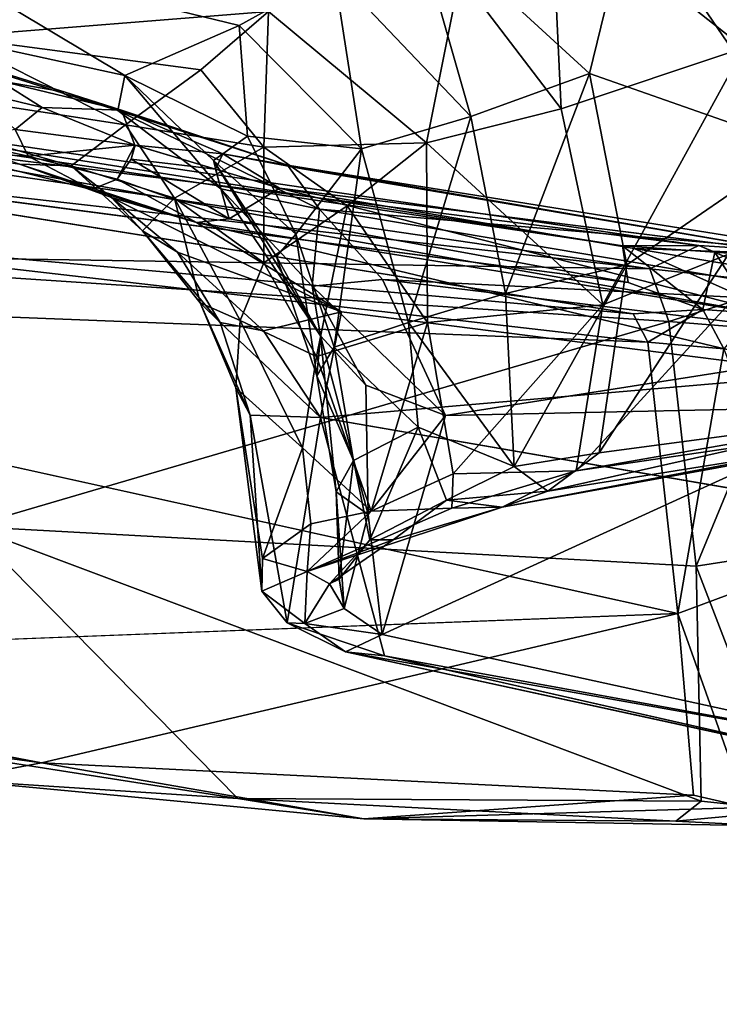
# Model space of a CAD drawing. Units: inches. Extents: x -12.5 to 13.6, y -13.3 to 13.3.
# Drawn here: x -0.4 to 1.9, y -12.7 to -9.4 of the extents above; entities that cross this region are included whole.
import ezdxf

# ---------------------------------------------------------------- set-up
doc = ezdxf.new("R2010")
doc.units = ezdxf.units.IN
doc.header["$MEASUREMENT"] = 0
doc.layers.add('SEAT-BASE', color=5, linetype='Continuous')
doc.layers.add('SEAT-SHELL', color=5, linetype='Continuous')

msp = doc.modelspace()

# ---------------------------------------------------------------- linework, layer by layer
at = {"layer": 'SEAT-BASE'}
for points in [[(4.4328, -11.957, 2.8102), (0.9464, -1.5055, 4.1181), (1.24, -1.8451, 4.0652)], [(0.9464, -1.5055, 4.1181), (4.4328, -11.957, 2.8102), (1.1293, -1.9278, 4.0639)], [(0.3713, -1.8279, 6.326), (4.0226, -12.3803, 3.9502), (1.2429, -1.6303, 6.2828)], [(4.0226, -12.3803, 3.9502), (4.5602, -12.3397, 3.8753), (1.2429, -1.6303, 6.2828)], [(4.5602, -12.3397, 3.8753), (1.3692, -1.827, 6.1734), (1.2429, -1.6303, 6.2828)], [(0.5501, -1.6932, 4.2368), (4.2415, -11.8115, 2.9496), (4.2182, -11.8344, 2.9541)], [(3.5678, -12.6754, 3.872), (0.3713, -1.8279, 6.326), (0.0187, -2.1622, 6.2586)], [(3.5678, -12.6754, 3.872), (4.0226, -12.3803, 3.9502), (0.3713, -1.8279, 6.326)], [(4.4328, -11.957, 2.8102), (1.24, -1.8451, 4.0652), (1.2783, -1.825, 4.0828)], [(1.2783, -1.825, 4.0828), (1.3692, -1.827, 6.1734), (4.5941, -12.1816, 3.7875)], [(4.5941, -12.1816, 3.7875), (4.4875, -12.0265, 2.8055), (1.2783, -1.825, 4.0828)], [(1.2783, -1.825, 4.0828), (4.4875, -12.0265, 2.8055), (4.4328, -11.957, 2.8102)], [(4.5941, -12.1816, 3.7875), (1.3692, -1.827, 6.1734), (4.5864, -12.1967, 3.8477)], [(1.3692, -1.827, 6.1734), (4.5602, -12.3397, 3.8753), (4.5864, -12.1967, 3.8477)], [(4.2455, -11.8204, 2.8362), (1.1086, -1.8739, 4.1897), (1.1293, -1.9278, 4.0639)], [(1.1086, -1.8739, 4.1897), (4.2455, -11.8204, 2.8362), (4.2415, -11.8115, 2.9496)], [(4.4328, -11.957, 2.8102), (4.2455, -11.8204, 2.8362), (1.1293, -1.9278, 4.0639)], [(3.4252, -12.3612, 2.8203), (-0.0145, -2.1059, 4.111), (-0.0012, -2.0801, 4.0861)], [(3.4252, -12.3612, 2.8203), (-0.0012, -2.0801, 4.0861), (3.436, -12.3034, 2.8096)], [(0.1863, -2.1133, 4.0773), (0.1913, -2.1109, 4.1965), (3.5096, -12.0566, 2.836)], [(3.5132, -12.055, 2.955), (3.5096, -12.0566, 2.836), (0.1913, -2.1109, 4.1965)], [(-0.0409, -2.2768, 6.1523), (3.4591, -12.5645, 3.8475), (-0.0338, -2.1628, 6.2444)], [(3.5678, -12.6754, 3.872), (0.0187, -2.1622, 6.2586), (-0.0338, -2.1628, 6.2444)], [(-0.0338, -2.1628, 6.2444), (3.4591, -12.5645, 3.8475), (3.5678, -12.6754, 3.872)], [(3.4435, -12.5555, 3.7872), (3.4591, -12.5645, 3.8475), (-0.0409, -2.2768, 6.1523)]]:
    msp.add_3dface(points, dxfattribs=at)
for points, invisible_edges in [([(0.5501, -1.6932, 4.2368), (3.5132, -12.055, 2.955), (0.1913, -2.1109, 4.1965)], 12), ([(3.6739, -11.9143, 2.9655), (0.5501, -1.6932, 4.2368), (3.9444, -11.7942, 2.9689)], 3), ([(3.9444, -11.7942, 2.9689), (0.5501, -1.6932, 4.2368), (4.2182, -11.8344, 2.9541)], 1), ([(1.1086, -1.8739, 4.1897), (4.2415, -11.8115, 2.9496), (0.5501, -1.6932, 4.2368)], 12), ([(3.6739, -11.9143, 2.9655), (3.5132, -12.055, 2.955), (0.5501, -1.6932, 4.2368)], 12), ([(3.436, -12.3034, 2.8096), (-0.0012, -2.0801, 4.0861), (0.1863, -2.1133, 4.0773)], 14), ([(-0.0145, -2.1059, 4.111), (3.4435, -12.5555, 3.7872), (-0.0409, -2.2768, 6.1523)], 1), ([(3.4435, -12.5555, 3.7872), (-0.0145, -2.1059, 4.111), (3.4252, -12.3612, 2.8203)], 13), ([(0.1863, -2.1133, 4.0773), (3.5096, -12.0566, 2.836), (3.436, -12.3034, 2.8096)], 12)]:
    msp.add_3dface(points, dxfattribs=dict(at, invisible_edges=invisible_edges))
at = {"layer": 'SEAT-SHELL'}
for points in [[(1.6345, -9.049, 20.8146), (2.1832, -9.8561, 20.9736), (2.0346, -8.8047, 20.6439)], [(-0.6018, -9.4939, 21.709), (-1.0754, -8.9083, 21.0668), (0.4413, -9.4109, 21.1118)], [(1.0704, -9.2936, 20.7673), (1.3702, -9.03, 20.5424), (1.4032, -9.7303, 20.8793)], [(1.4032, -9.7303, 20.8793), (1.3702, -9.03, 20.5424), (2.0043, -9.5296, 20.6143)], [(1.3702, -9.03, 20.5424), (2.1369, -9.1799, 20.4668), (2.0043, -9.5296, 20.6143)], [(1.6345, -9.049, 20.8146), (0.9136, -9.08, 21.0143), (1.4969, -9.6149, 21.1209)], [(1.6345, -9.049, 20.8146), (1.4969, -9.6149, 21.1209), (2.1832, -9.8561, 20.9736)], [(0.6576, -9.2831, 21.2946), (1.1061, -9.7563, 21.3836), (0.9136, -9.08, 21.0143)], [(0.9136, -9.08, 21.0143), (1.1061, -9.7563, 21.3836), (1.4969, -9.6149, 21.1209)], [(-0.7517, -9.1897, 21.835), (-1.2858, -9.347, 23.0839), (-0.0306, -9.6211, 22.3621)], [(0.3448, -9.4565, 21.6986), (-0.7517, -9.1897, 21.835), (-0.0306, -9.6211, 22.3621)], [(0.3448, -9.4565, 21.6986), (0.6576, -9.2831, 21.2946), (-0.7517, -9.1897, 21.835)], [(0.3448, -9.4565, 21.6986), (0.7473, -9.8617, 21.7407), (0.6576, -9.2831, 21.2946)], [(1.1061, -9.7563, 21.3836), (0.6576, -9.2831, 21.2946), (0.7473, -9.8617, 21.7407)], [(0.4413, -9.4109, 21.1118), (1.0704, -9.2936, 20.7673), (0.9608, -9.8424, 21.1636)], [(0.9608, -9.8424, 21.1636), (1.0704, -9.2936, 20.7673), (1.4032, -9.7303, 20.8793)], [(-0.4422, -9.6389, 24.0712), (-0.2271, -9.6764, 23.5968), (-1.2858, -9.347, 23.0839)], [(-0.0539, -9.7357, 23.263), (-0.0306, -9.6211, 22.3621), (-1.2858, -9.347, 23.0839)], [(-1.2858, -9.347, 23.0839), (-0.2271, -9.6764, 23.5968), (-0.0539, -9.7357, 23.263)], [(0.4413, -9.4109, 21.1118), (0.2194, -9.6028, 21.4673), (-0.6018, -9.4939, 21.709)], [(0.4258, -9.8572, 21.5747), (0.2194, -9.6028, 21.4673), (0.4413, -9.4109, 21.1118)], [(0.9608, -9.8424, 21.1636), (0.4258, -9.8572, 21.5747), (0.4413, -9.4109, 21.1118)], [(0.3724, -9.8204, 22.1623), (0.3448, -9.4565, 21.6986), (-0.0306, -9.6211, 22.3621)], [(0.7473, -9.8617, 21.7407), (0.3448, -9.4565, 21.6986), (0.3724, -9.8204, 22.1623)], [(-0.0287, -9.7838, 21.9754), (-1.4211, -9.5693, 22.8368), (-0.6018, -9.4939, 21.709)], [(0.2194, -9.6028, 21.4673), (-0.0287, -9.7838, 21.9754), (-0.6018, -9.4939, 21.709)], [(2.0043, -9.5296, 20.6143), (1.5407, -10.3751, 21.0521), (1.4032, -9.7303, 20.8793)], [(1.5407, -10.3751, 21.0521), (2.0043, -9.5296, 20.6143), (2.193, -10.1123, 20.7381)], [(-1.4211, -9.5693, 22.8368), (-0.2069, -9.9177, 22.6194), (-0.3765, -9.9125, 23.4116)], [(-0.0287, -9.7838, 21.9754), (-0.2069, -9.9177, 22.6194), (-1.4211, -9.5693, 22.8368)], [(1.8561, -10.18, 27.3315), (-1.8673, -9.6341, 27.3387), (-2.9042, -9.584, 27.5331)], [(1.8561, -10.18, 27.3315), (-2.9042, -9.584, 27.5331), (1.6953, -10.2568, 27.5837)], [(-2.9042, -9.584, 27.5331), (-2.604, -9.77, 27.6909), (1.6953, -10.2568, 27.5837)], [(0.4258, -9.8572, 21.5747), (-0.0287, -9.7838, 21.9754), (0.2194, -9.6028, 21.4673)], [(1.2208, -10.3379, 21.5407), (1.4969, -9.6149, 21.1209), (1.1061, -9.7563, 21.3836)], [(1.4969, -9.6149, 21.1209), (1.2208, -10.3379, 21.5407), (1.6199, -10.2435, 21.2851)], [(1.6199, -10.2435, 21.2851), (2.1832, -9.8561, 20.9736), (1.4969, -9.6149, 21.1209)], [(1.6056, -10.1808, 27.2777), (-1.8673, -9.6341, 27.3387), (1.8561, -10.18, 27.3315)], [(-1.8673, -9.6341, 27.3387), (1.6056, -10.1808, 27.2777), (-1.8667, -9.6649, 27.2491)], [(-0.3024, -9.726, 24.079), (-0.4422, -9.6389, 24.0712), (-0.5288, -9.6715, 24.2155)], [(-0.3024, -9.726, 24.079), (-0.0413, -9.7354, 23.9598), (-0.4422, -9.6389, 24.0712)], [(-0.4422, -9.6389, 24.0712), (-0.0413, -9.7354, 23.9598), (-0.2271, -9.6764, 23.5968)], [(0.2849, -9.9942, 23.262), (-0.0306, -9.6211, 22.3621), (-0.0539, -9.7357, 23.263)], [(0.2605, -9.9004, 22.5451), (-0.0306, -9.6211, 22.3621), (0.2849, -9.9942, 23.262)], [(-0.0306, -9.6211, 22.3621), (0.2605, -9.9004, 22.5451), (0.3724, -9.8204, 22.1623)], [(1.6241, -10.3022, 27.2369), (-1.904, -9.8385, 27.218), (-1.8667, -9.6649, 27.2491)], [(-1.8667, -9.6649, 27.2491), (1.6056, -10.1808, 27.2777), (1.6241, -10.3022, 27.2369)], [(-0.3024, -9.726, 24.079), (-0.5288, -9.6715, 24.2155), (-0.3909, -9.7982, 24.1153)], [(-0.2271, -9.6764, 23.5968), (0.5035, -9.9155, 24.1495), (-0.0539, -9.7357, 23.263)], [(-0.0413, -9.7354, 23.9598), (0.5035, -9.9155, 24.1495), (-0.2271, -9.6764, 23.5968)], [(-0.3909, -9.7982, 24.1153), (0.0024, -9.8497, 24.0461), (-0.3024, -9.726, 24.079)], [(-0.3024, -9.726, 24.079), (0.0024, -9.8497, 24.0461), (-0.0413, -9.7354, 23.9598)], [(0.6096, -10.0611, 23.9271), (-0.0539, -9.7357, 23.263), (0.5035, -9.9155, 24.1495)], [(0.6096, -10.0611, 23.9271), (0.2849, -9.9942, 23.262), (-0.0539, -9.7357, 23.263)], [(0.5035, -9.9155, 24.1495), (-0.0413, -9.7354, 23.9598), (0.2909, -9.8788, 24.1155)], [(0.0024, -9.8497, 24.0461), (0.2909, -9.8788, 24.1155), (-0.0413, -9.7354, 23.9598)], [(1.4032, -9.7303, 20.8793), (1.5407, -10.3751, 21.0521), (0.9608, -9.8424, 21.1636)], [(-2.604, -9.77, 27.6909), (-1.6287, -10.2054, 27.864), (1.6953, -10.2568, 27.5837)], [(1.1061, -9.7563, 21.3836), (0.7473, -9.8617, 21.7407), (0.9015, -10.4335, 21.8881)], [(1.1061, -9.7563, 21.3836), (0.9015, -10.4335, 21.8881), (1.2208, -10.3379, 21.5407)], [(-0.3909, -9.7982, 24.1153), (-0.5922, -9.8325, 24.2107), (-0.3487, -9.886, 24.0573)], [(0.0024, -9.8497, 24.0461), (-0.3909, -9.7982, 24.1153), (-0.3487, -9.886, 24.0573)], [(-0.2069, -9.9177, 22.6194), (-0.0287, -9.7838, 21.9754), (0.1328, -10.0242, 22.1906)], [(0.4258, -9.8572, 21.5747), (0.1328, -10.0242, 22.1906), (-0.0287, -9.7838, 21.9754)], [(-1.7437, -10.1019, 27.501), (-1.904, -9.8385, 27.218), (1.6403, -10.4049, 27.2734)], [(-0.6426, -9.8706, 24.1177), (-0.3487, -9.886, 24.0573), (-0.5922, -9.8325, 24.2107)], [(0.3724, -9.8204, 22.1623), (0.2605, -9.9004, 22.5451), (0.5315, -10.1426, 22.2933)], [(0.5315, -10.1426, 22.2933), (0.7473, -9.8617, 21.7407), (0.3724, -9.8204, 22.1623)], [(0.4258, -9.8572, 21.5747), (0.9608, -9.8424, 21.1636), (0.7004, -10.0493, 21.4711)], [(0.9639, -10.4331, 21.4114), (0.7004, -10.0493, 21.4711), (0.9608, -9.8424, 21.1636)], [(0.9608, -9.8424, 21.1636), (1.5407, -10.3751, 21.0521), (0.9639, -10.4331, 21.4114)], [(-0.3765, -9.9125, 23.4116), (-0.14, -9.9955, 23.9054), (-0.6426, -9.8706, 24.1177)], [(-0.6426, -9.8706, 24.1177), (-0.14, -9.9955, 23.9054), (-0.3487, -9.886, 24.0573)], [(-0.3487, -9.886, 24.0573), (-0.0564, -9.9619, 24.0169), (0.0024, -9.8497, 24.0461)], [(-0.01, -9.8959, 24.0453), (0.0024, -9.8497, 24.0461), (-0.0564, -9.9619, 24.0169)], [(0.003, -9.8499, 24.0463), (-0.01, -9.8959, 24.0453), (0.2675, -9.9296, 24.1334)], [(0.2909, -9.8788, 24.1155), (0.0024, -9.8497, 24.0461), (0.2675, -9.9296, 24.1334)], [(0.4258, -10.237, 21.9414), (0.1328, -10.0242, 22.1906), (0.4258, -9.8572, 21.5747)], [(0.4258, -9.8572, 21.5747), (0.7004, -10.0493, 21.4711), (0.4258, -10.237, 21.9414)], [(0.7473, -9.8617, 21.7407), (0.5315, -10.1426, 22.2933), (0.6571, -10.5144, 22.3728)], [(0.6571, -10.5144, 22.3728), (0.9015, -10.4335, 21.8881), (0.7473, -9.8617, 21.7407)], [(2.489, -10.7337, 21.0515), (2.1832, -9.8561, 20.9736), (1.529, -10.862, 21.464)], [(1.529, -10.862, 21.464), (2.1832, -9.8561, 20.9736), (1.6199, -10.2435, 21.2851)], [(-0.0564, -9.9619, 24.0169), (-0.3487, -9.886, 24.0573), (-0.14, -9.9955, 23.9054)], [(0.312, -10.0924, 24.1568), (-0.01, -9.8959, 24.0453), (-0.0564, -9.9619, 24.0169)], [(0.312, -10.0924, 24.1568), (0.2675, -9.9296, 24.1334), (-0.01, -9.8959, 24.0453)], [(0.6121, -10.4772, 23.2399), (0.2605, -9.9004, 22.5451), (0.2849, -9.9942, 23.262)], [(0.2605, -9.9004, 22.5451), (0.4673, -10.216, 22.6702), (0.5315, -10.1426, 22.2933)], [(0.2605, -9.9004, 22.5451), (0.6121, -10.4772, 23.2399), (0.4673, -10.216, 22.6702)], [(0.2675, -9.9296, 24.1334), (0.4779, -9.9914, 24.3223), (0.2909, -9.8788, 24.1155)], [(0.2909, -9.8788, 24.1155), (0.5529, -9.9279, 24.2878), (0.5035, -9.9155, 24.1495)], [(-0.3765, -9.9125, 23.4116), (-0.2069, -9.9177, 22.6194), (-0.0749, -10.0224, 23.5014)], [(-0.3761, -9.9126, 23.4117), (0.2052, -10.1042, 24.0155), (-0.14, -9.9955, 23.9054)], [(0.2052, -10.1042, 24.0155), (-0.3761, -9.9126, 23.4117), (-0.0749, -10.0224, 23.5014)], [(0.027, -10.1319, 22.8379), (-0.0749, -10.0224, 23.5014), (-0.2069, -9.9177, 22.6194)], [(-0.2069, -9.9177, 22.6194), (0.1328, -10.0242, 22.1906), (0.027, -10.1319, 22.8379)], [(0.312, -10.0924, 24.1568), (0.4779, -9.9914, 24.3223), (0.2675, -9.9296, 24.1334)], [(0.6096, -10.0611, 23.9271), (0.5035, -9.9155, 24.1495), (2.3307, -10.2089, 26.4731)], [(2.2067, -10.2094, 26.3904), (2.3307, -10.2089, 26.4731), (0.5035, -9.9155, 24.1495)], [(0.5035, -9.9155, 24.1495), (0.5529, -9.9279, 24.2878), (2.2067, -10.2094, 26.3904)], [(0.2052, -10.1042, 24.0155), (-0.0564, -9.9619, 24.0169), (-0.14, -9.9955, 23.9054)], [(0.312, -10.0924, 24.1568), (-0.0564, -9.9619, 24.0169), (0.2052, -10.1042, 24.0155)], [(0.6121, -10.4772, 23.2399), (0.2849, -9.9942, 23.262), (0.5847, -10.3143, 23.4502)], [(0.6096, -10.0611, 23.9271), (0.5847, -10.3143, 23.4502), (0.2849, -9.9942, 23.262)], [(2.159, -10.4203, 26.4426), (0.4779, -9.9914, 24.3223), (0.312, -10.0924, 24.1568)], [(0.4779, -9.9914, 24.3223), (2.159, -10.4203, 26.4426), (1.6432, -10.1896, 25.7638)], [(1.6432, -10.1896, 25.7638), (2.2067, -10.2094, 26.3904), (0.4779, -9.9914, 24.3223)], [(0.1428, -10.2023, 23.4442), (-0.0749, -10.0224, 23.5014), (0.027, -10.1319, 22.8379)], [(0.2052, -10.1042, 24.0155), (-0.0749, -10.0224, 23.5014), (0.6814, -10.3981, 24.1609)], [(-0.0749, -10.0224, 23.5014), (0.1428, -10.2023, 23.4442), (0.6814, -10.3981, 24.1609)], [(0.2169, -10.3691, 22.7707), (0.027, -10.1319, 22.8379), (0.1328, -10.0242, 22.1906)], [(0.3483, -10.4266, 22.3143), (0.2169, -10.3691, 22.7707), (0.1328, -10.0242, 22.1906)], [(0.4258, -10.237, 21.9414), (0.3483, -10.4266, 22.3143), (0.1328, -10.0242, 22.1906)], [(0.5988, -10.545, 21.8628), (0.4258, -10.237, 21.9414), (0.7004, -10.0493, 21.4711)], [(0.8158, -10.2922, 23.8922), (0.5847, -10.3143, 23.4502), (0.6096, -10.0611, 23.9271)], [(0.5988, -10.545, 21.8628), (0.7004, -10.0493, 21.4711), (0.9639, -10.4331, 21.4114)], [(2.3307, -10.2089, 26.4731), (2.4696, -10.3754, 26.1873), (0.6096, -10.0611, 23.9271)], [(0.6096, -10.0611, 23.9271), (2.4696, -10.3754, 26.1873), (0.8158, -10.2922, 23.8922)], [(-1.7437, -10.1019, 27.501), (1.689, -10.4983, 27.437), (-3.1053, -10.3091, 27.7053)], [(1.689, -10.4983, 27.437), (-1.7437, -10.1019, 27.501), (1.6403, -10.4049, 27.2734)], [(0.2052, -10.1042, 24.0155), (2.159, -10.4203, 26.4426), (0.312, -10.0924, 24.1568)], [(0.027, -10.1319, 22.8379), (0.2823, -10.433, 23.299), (0.1428, -10.2023, 23.4442)], [(0.2823, -10.433, 23.299), (0.027, -10.1319, 22.8379), (0.2169, -10.3691, 22.7707)], [(0.6814, -10.3981, 24.1609), (2.2833, -10.6023, 26.203), (0.2052, -10.1042, 24.0155)], [(2.159, -10.4203, 26.4426), (0.2052, -10.1042, 24.0155), (2.2833, -10.6023, 26.203)], [(2.193, -10.1123, 20.7381), (2.4487, -10.7472, 20.7941), (1.453, -10.9216, 21.2113)], [(1.453, -10.9216, 21.2113), (1.5407, -10.3751, 21.0521), (2.193, -10.1123, 20.7381)], [(0.6007, -10.6082, 22.8345), (0.5315, -10.1426, 22.2933), (0.4673, -10.216, 22.6702)], [(0.5315, -10.1426, 22.2933), (0.6007, -10.6082, 22.8345), (0.6571, -10.5144, 22.3728)], [(1.8561, -10.18, 27.3315), (1.9082, -10.2025, 27.2113), (1.6056, -10.1808, 27.2777)], [(1.8693, -10.3903, 27.1815), (1.6056, -10.1808, 27.2777), (1.9082, -10.2025, 27.2113)], [(1.6056, -10.1808, 27.2777), (1.8693, -10.3903, 27.1815), (1.6241, -10.3022, 27.2369)], [(2.1866, -10.2808, 26.5103), (1.6432, -10.1896, 25.7638), (2.159, -10.4203, 26.4426)], [(2.1866, -10.2808, 26.5103), (2.2067, -10.2094, 26.3904), (1.6432, -10.1896, 25.7638)], [(2.1504, -10.3056, 27.4274), (1.8561, -10.18, 27.3315), (1.6953, -10.2568, 27.5837)], [(2.2497, -10.2048, 27.0258), (1.8561, -10.18, 27.3315), (2.1504, -10.3056, 27.4274)], [(1.9082, -10.2025, 27.2113), (1.8561, -10.18, 27.3315), (2.2497, -10.2048, 27.0258)], [(-0.5405, -11.1037, 27.9847), (1.7574, -10.43, 27.7076), (-1.6287, -10.2054, 27.864)], [(-1.6287, -10.2054, 27.864), (1.7574, -10.43, 27.7076), (1.6953, -10.2568, 27.5837)], [(0.425, -10.4606, 23.6598), (0.1428, -10.2023, 23.4442), (0.2823, -10.433, 23.299)], [(0.425, -10.4606, 23.6598), (0.6814, -10.3981, 24.1609), (0.1428, -10.2023, 23.4442)], [(0.4673, -10.216, 22.6702), (0.6121, -10.4772, 23.2399), (0.6007, -10.6082, 22.8345)], [(1.8693, -10.3903, 27.1815), (1.9082, -10.2025, 27.2113), (2.0367, -10.4024, 27.0601)], [(2.0832, -10.2149, 27.0892), (2.0367, -10.4024, 27.0601), (1.9082, -10.2025, 27.2113)], [(2.0832, -10.2149, 27.0892), (1.9082, -10.2025, 27.2113), (2.2497, -10.2048, 27.0258)], [(0.5988, -10.545, 21.8628), (0.3483, -10.4266, 22.3143), (0.4258, -10.237, 21.9414)], [(1.2488, -10.907, 21.644), (1.6199, -10.2435, 21.2851), (1.2208, -10.3379, 21.5407)], [(1.529, -10.862, 21.464), (1.6199, -10.2435, 21.2851), (1.2488, -10.907, 21.644)], [(1.7574, -10.43, 27.7076), (2.1504, -10.3056, 27.4274), (1.6953, -10.2568, 27.5837)], [(0.5847, -10.3143, 23.4502), (0.8158, -10.2922, 23.8922), (1.0234, -10.7386, 23.9097)], [(1.0234, -10.7386, 23.9097), (0.8158, -10.2922, 23.8922), (2.5367, -10.5012, 26.1197)], [(0.8158, -10.2922, 23.8922), (2.4696, -10.3754, 26.1873), (2.5367, -10.5012, 26.1197)], [(1.7875, -11.3905, 27.6042), (-3.1053, -10.3091, 27.7053), (1.689, -10.4983, 27.437)], [(0.7611, -10.6394, 23.5398), (0.6121, -10.4772, 23.2399), (0.5847, -10.3143, 23.4502)], [(1.0234, -10.7386, 23.9097), (0.7611, -10.6394, 23.5398), (0.5847, -10.3143, 23.4502)], [(1.7574, -10.43, 27.7076), (2.1661, -10.4626, 27.5423), (2.1504, -10.3056, 27.4274)], [(1.2208, -10.3379, 21.5407), (0.9015, -10.4335, 21.8881), (1.2488, -10.907, 21.644)], [(0.3813, -10.7382, 23.2416), (0.2823, -10.433, 23.299), (0.2169, -10.3691, 22.7707)], [(0.3813, -10.7382, 23.2416), (0.2169, -10.3691, 22.7707), (0.3346, -10.6478, 22.6713)], [(0.3346, -10.6478, 22.6713), (0.2169, -10.3691, 22.7707), (0.3483, -10.4266, 22.3143)], [(0.9639, -10.4331, 21.4114), (1.5407, -10.3751, 21.0521), (1.0488, -10.9313, 21.4389)], [(1.5407, -10.3751, 21.0521), (1.453, -10.9216, 21.2113), (1.0488, -10.9313, 21.4389)], [(1.8693, -10.3903, 27.1815), (1.689, -10.4983, 27.437), (1.6403, -10.4049, 27.2734)], [(1.9386, -10.52, 27.3546), (1.689, -10.4983, 27.437), (1.8693, -10.3903, 27.1815)], [(2.0367, -10.4024, 27.0601), (1.9386, -10.52, 27.3546), (1.8693, -10.3903, 27.1815)], [(0.6814, -10.3981, 24.1609), (0.425, -10.4606, 23.6598), (0.6129, -10.7453, 23.8128)], [(2.2833, -10.6023, 26.203), (0.6814, -10.3981, 24.1609), (0.6129, -10.7453, 23.8128)], [(-0.5405, -11.1037, 27.9847), (1.8476, -11.2351, 27.8488), (1.7574, -10.43, 27.7076)], [(0.425, -10.4606, 23.6598), (0.2823, -10.433, 23.299), (0.6129, -10.7453, 23.8128)], [(0.3813, -10.7382, 23.2416), (0.6129, -10.7453, 23.8128), (0.2823, -10.433, 23.299)], [(0.5536, -10.8458, 22.0668), (0.3346, -10.6478, 22.6713), (0.3483, -10.4266, 22.3143)], [(0.5536, -10.8458, 22.0668), (0.3483, -10.4266, 22.3143), (0.5988, -10.545, 21.8628)], [(0.7793, -11.0533, 21.745), (0.5988, -10.545, 21.8628), (0.9639, -10.4331, 21.4114)], [(0.9339, -10.7772, 21.9428), (0.9015, -10.4335, 21.8881), (0.6571, -10.5144, 22.3728)], [(0.7793, -11.0533, 21.745), (0.9639, -10.4331, 21.4114), (1.0488, -10.9313, 21.4389)], [(0.9015, -10.4335, 21.8881), (0.9339, -10.7772, 21.9428), (1.2488, -10.907, 21.644)], [(1.8476, -11.2351, 27.8488), (2.1661, -10.4626, 27.5423), (1.7574, -10.43, 27.7076)], [(0.6007, -10.6082, 22.8345), (0.6121, -10.4772, 23.2399), (0.6641, -10.9898, 22.8809)], [(0.7692, -11.0647, 23.3765), (0.6641, -10.9898, 22.8809), (0.6121, -10.4772, 23.2399)], [(0.7611, -10.6394, 23.5398), (0.7692, -11.0647, 23.3765), (0.6121, -10.4772, 23.2399)], [(1.8476, -11.2351, 27.8488), (2.3124, -11.1617, 27.635), (2.1661, -10.4626, 27.5423)], [(0.6571, -10.5144, 22.3728), (0.6007, -10.6082, 22.8345), (0.7214, -10.8869, 22.3933)], [(0.9339, -10.7772, 21.9428), (0.6571, -10.5144, 22.3728), (0.7214, -10.8869, 22.3933)], [(1.0234, -10.7386, 23.9097), (2.5367, -10.5012, 26.1197), (2.4578, -10.7082, 25.9099)], [(1.9386, -10.52, 27.3546), (1.7875, -11.3905, 27.6042), (1.689, -10.4983, 27.437)], [(1.9386, -10.52, 27.3546), (2.2057, -11.2343, 27.3759), (1.7875, -11.3905, 27.6042)], [(0.5536, -10.8458, 22.0668), (0.5988, -10.545, 21.8628), (0.7793, -11.0533, 21.745)], [(0.6641, -10.9898, 22.8809), (0.7214, -10.8869, 22.3933), (0.6007, -10.6082, 22.8345)], [(0.6129, -10.7453, 23.8128), (2.1534, -11.0122, 25.9262), (2.2833, -10.6023, 26.203)], [(0.5536, -10.8458, 22.0668), (0.4223, -11.2095, 22.5536), (0.3346, -10.6478, 22.6713)], [(0.42, -11.3173, 22.8499), (0.3813, -10.7382, 23.2416), (0.3346, -10.6478, 22.6713)], [(0.4223, -11.2095, 22.5536), (0.42, -11.3173, 22.8499), (0.3346, -10.6478, 22.6713)], [(0.7611, -10.6394, 23.5398), (1.0234, -10.7386, 23.9097), (0.7692, -11.0647, 23.3765)], [(3.1812, -10.6667, 20.5873), (2.4437, -10.8148, 20.9576), (1.2094, -11.0411, 21.513)], [(1.2094, -11.0411, 21.513), (1.453, -10.9216, 21.2113), (3.1812, -10.6667, 20.5873)], [(1.453, -10.9216, 21.2113), (2.4487, -10.7472, 20.7941), (3.1812, -10.6667, 20.5873)], [(0.8153, -11.4592, 23.4461), (1.0234, -10.7386, 23.9097), (2.4578, -10.7082, 25.9099)], [(2.4578, -10.7082, 25.9099), (2.7408, -11.8801, 26.336), (0.8153, -11.4592, 23.4461)], [(0.3813, -10.7382, 23.2416), (0.5034, -11.4213, 23.3416), (0.6129, -10.7453, 23.8128)], [(0.5034, -11.4213, 23.3416), (0.3813, -10.7382, 23.2416), (0.42, -11.3173, 22.8499)], [(0.6129, -10.7453, 23.8128), (0.5034, -11.4213, 23.3416), (0.8232, -11.5292, 23.9224)], [(1.0234, -10.7386, 23.9097), (0.8153, -11.4592, 23.4461), (0.7692, -11.0647, 23.3765)], [(1.529, -10.862, 21.464), (1.3602, -10.9877, 21.5021), (2.489, -10.7337, 21.0515)], [(1.3602, -10.9877, 21.5021), (2.4437, -10.8148, 20.9576), (2.489, -10.7337, 21.0515)], [(0.9339, -10.7772, 21.9428), (0.7214, -10.8869, 22.3933), (0.7745, -11.1484, 22.2647)], [(1.0268, -11.0176, 21.8419), (0.9339, -10.7772, 21.9428), (0.7745, -11.1484, 22.2647)], [(1.2488, -10.907, 21.644), (0.9339, -10.7772, 21.9428), (1.0268, -11.0176, 21.8419)], [(0.5811, -11.0953, 22.0426), (0.4223, -11.2095, 22.5536), (0.5536, -10.8458, 22.0668)], [(0.7793, -11.0533, 21.745), (0.5811, -11.0953, 22.0426), (0.5536, -10.8458, 22.0668)], [(1.2094, -11.0411, 21.513), (2.4437, -10.8148, 20.9576), (1.3602, -10.9877, 21.5021)], [(1.3602, -10.9877, 21.5021), (1.529, -10.862, 21.464), (1.2488, -10.907, 21.644)], [(0.6641, -10.9898, 22.8809), (0.6736, -11.2771, 22.7406), (0.7214, -10.8869, 22.3933)], [(0.6736, -11.2771, 22.7406), (0.7745, -11.1484, 22.2647), (0.7214, -10.8869, 22.3933)], [(1.3602, -10.9877, 21.5021), (1.2488, -10.907, 21.644), (1.0268, -11.0176, 21.8419)], [(1.0488, -10.9313, 21.4389), (1.044, -11.0437, 21.5452), (0.7793, -11.0533, 21.745)], [(1.453, -10.9216, 21.2113), (1.2094, -11.0411, 21.513), (1.044, -11.0437, 21.5452)], [(1.0488, -10.9313, 21.4389), (1.453, -10.9216, 21.2113), (1.044, -11.0437, 21.5452)], [(0.7692, -11.0647, 23.3765), (0.6902, -11.3741, 23.0521), (0.6641, -10.9898, 22.8809)], [(0.6902, -11.3741, 23.0521), (0.6736, -11.2771, 22.7406), (0.6641, -10.9898, 22.8809)], [(1.3602, -10.9877, 21.5021), (1.0268, -11.0176, 21.8419), (1.2094, -11.0411, 21.513)], [(0.8511, -11.1475, 22.0038), (1.0268, -11.0176, 21.8419), (0.7745, -11.1484, 22.2647)], [(1.2094, -11.0411, 21.513), (1.0268, -11.0176, 21.8419), (0.8511, -11.1475, 22.0038)], [(0.5689, -11.2518, 22.2864), (1.2094, -11.0411, 21.513), (0.8511, -11.1475, 22.0038)], [(0.5689, -11.2518, 22.2864), (1.044, -11.0437, 21.5452), (1.2094, -11.0411, 21.513)], [(0.7793, -11.0533, 21.745), (1.044, -11.0437, 21.5452), (0.5689, -11.2518, 22.2864)], [(0.5811, -11.0953, 22.0426), (0.7793, -11.0533, 21.745), (0.5689, -11.2518, 22.2864)], [(0.7692, -11.0647, 23.3765), (0.8153, -11.4592, 23.4461), (0.6902, -11.3741, 23.0521)], [(-1.0993, -11.7726, 28.0231), (0.3409, -11.9982, 27.9509), (-0.5405, -11.1037, 27.9847)], [(0.3409, -11.9982, 27.9509), (1.8637, -12.0079, 27.9014), (-0.5405, -11.1037, 27.9847)], [(-0.5405, -11.1037, 27.9847), (1.8637, -12.0079, 27.9014), (1.8476, -11.2351, 27.8488)], [(0.5689, -11.2518, 22.2864), (0.4223, -11.2095, 22.5536), (0.5811, -11.0953, 22.0426)], [(0.8511, -11.1475, 22.0038), (0.642, -11.293, 22.4704), (0.5689, -11.2518, 22.2864)], [(0.8511, -11.1475, 22.0038), (0.7745, -11.1484, 22.2647), (0.642, -11.293, 22.4704)], [(0.642, -11.293, 22.4704), (0.7745, -11.1484, 22.2647), (0.6736, -11.2771, 22.7406)], [(2.3124, -11.1617, 27.635), (1.8476, -11.2351, 27.8488), (2.1564, -12.0381, 27.8187)], [(0.5689, -11.2518, 22.2864), (0.42, -11.3173, 22.8499), (0.4223, -11.2095, 22.5536)], [(2.2057, -11.2343, 27.3759), (2.0135, -12.0277, 27.6149), (1.7875, -11.3905, 27.6042)], [(2.1564, -12.0381, 27.8187), (1.8476, -11.2351, 27.8488), (1.8637, -12.0079, 27.9014)], [(0.42, -11.3173, 22.8499), (0.5689, -11.2518, 22.2864), (0.5611, -11.4232, 22.9825)], [(0.5611, -11.4232, 22.9825), (0.5689, -11.2518, 22.2864), (0.642, -11.293, 22.4704)], [(0.6902, -11.3741, 23.0521), (0.5611, -11.4232, 22.9825), (0.642, -11.293, 22.4704)], [(0.642, -11.293, 22.4704), (0.6736, -11.2771, 22.7406), (0.6902, -11.3741, 23.0521)], [(0.5611, -11.4232, 22.9825), (0.5034, -11.4213, 23.3416), (0.42, -11.3173, 22.8499)], [(-2.0924, -11.5394, 27.7935), (1.7875, -11.3905, 27.6042), (-0.3046, -11.8814, 27.7311)], [(-0.3046, -11.8814, 27.7311), (1.7875, -11.3905, 27.6042), (1.8383, -11.988, 27.6351)], [(0.6902, -11.3741, 23.0521), (0.8153, -11.4592, 23.4461), (0.5611, -11.4232, 22.9825)], [(2.0135, -12.0277, 27.6149), (1.8383, -11.988, 27.6351), (1.7875, -11.3905, 27.6042)], [(0.8232, -11.5292, 23.9224), (0.5034, -11.4213, 23.3416), (0.6943, -11.5161, 23.4372)], [(0.5034, -11.4213, 23.3416), (0.5611, -11.4232, 22.9825), (0.6943, -11.5161, 23.4372)], [(0.8153, -11.4592, 23.4461), (0.6943, -11.5161, 23.4372), (0.5611, -11.4232, 22.9825)], [(0.6943, -11.5161, 23.4372), (0.8153, -11.4592, 23.4461), (2.7408, -11.8801, 26.336)], [(2.5304, -11.9162, 26.3691), (0.8232, -11.5292, 23.9224), (0.6943, -11.5161, 23.4372)], [(0.6943, -11.5161, 23.4372), (2.7165, -11.956, 26.4539), (2.5304, -11.9162, 26.3691)], [(2.7165, -11.956, 26.4539), (0.6943, -11.5161, 23.4372), (2.7408, -11.8801, 26.336)], [(-2.0924, -11.5394, 27.7935), (-0.3046, -11.8814, 27.7311), (-1.8827, -11.6669, 27.8376)], [(-0.6005, -11.9377, 27.8983), (-1.8827, -11.6669, 27.8376), (-0.3046, -11.8814, 27.7311)], [(-1.0993, -11.7726, 28.0231), (-0.6005, -11.9377, 27.8983), (0.3409, -11.9982, 27.9509)], [(-0.6005, -11.9377, 27.8983), (-0.3046, -11.8814, 27.7311), (0.7552, -12.0657, 27.788)], [(-0.3046, -11.8814, 27.7311), (1.8383, -11.988, 27.6351), (0.7552, -12.0657, 27.788)], [(-0.6005, -11.9377, 27.8983), (0.7552, -12.0657, 27.788), (0.3409, -11.9982, 27.9509)], [(0.3409, -11.9982, 27.9509), (0.7552, -12.0657, 27.788), (1.7803, -12.0734, 27.8655)], [(1.8637, -12.0079, 27.9014), (0.3409, -11.9982, 27.9509), (1.7803, -12.0734, 27.8655)], [(1.8383, -11.988, 27.6351), (2.0135, -12.0277, 27.6149), (0.7552, -12.0657, 27.788)], [(1.8637, -12.0079, 27.9014), (1.7803, -12.0734, 27.8655), (2.1564, -12.0381, 27.8187)], [(0.7552, -12.0657, 27.788), (2.0135, -12.0277, 27.6149), (2.0824, -12.0887, 27.7365)], [(2.1564, -12.0381, 27.8187), (1.7803, -12.0734, 27.8655), (2.0824, -12.0887, 27.7365)], [(2.0824, -12.0887, 27.7365), (1.7803, -12.0734, 27.8655), (0.7552, -12.0657, 27.788)]]:
    msp.add_3dface(points, dxfattribs=at)
for points, invisible_edges in [([(-1.904, -9.8385, 27.218), (1.6241, -10.3022, 27.2369), (1.6403, -10.4049, 27.2734)], 2), ([(0.2909, -9.8788, 24.1155), (0.4779, -9.9914, 24.3223), (0.5529, -9.9279, 24.2878)], 2), ([(0.5529, -9.9279, 24.2878), (0.4779, -9.9914, 24.3223), (2.2067, -10.2094, 26.3904)], 1), ([(-3.1053, -10.3091, 27.7053), (1.7875, -11.3905, 27.6042), (-3.3978, -10.5192, 27.7923)], 2), ([(1.6403, -10.4049, 27.2734), (1.6241, -10.3022, 27.2369), (1.8693, -10.3903, 27.1815)], 1), ([(-2.0924, -11.5394, 27.7935), (-3.3978, -10.5192, 27.7923), (1.7875, -11.3905, 27.6042)], 2), ([(0.8232, -11.5292, 23.9224), (2.1534, -11.0122, 25.9262), (0.6129, -10.7453, 23.8128)], 1), ([(0.8232, -11.5292, 23.9224), (2.473, -11.8319, 26.3921), (2.1534, -11.0122, 25.9262)], 12), ([(2.5304, -11.9162, 26.3691), (2.473, -11.8319, 26.3921), (0.8232, -11.5292, 23.9224)], 1)]:
    msp.add_3dface(points, dxfattribs=dict(at, invisible_edges=invisible_edges))

doc.saveas('drawing.dxf')
